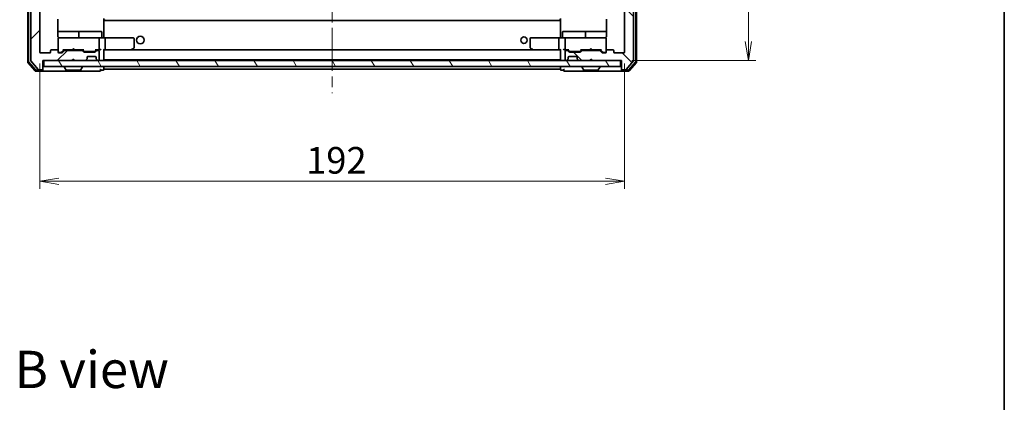
# Model space of a CAD drawing. Units: millimetres. Extents: x 36 to 6548, y 20 to 1004.
# Drawn here: x 2069 to 2392, y 626 to 752 of the extents above; entities that cross this region are included whole.
import ezdxf

# ---------------------------------------------------------------- set-up
doc = ezdxf.new("R2010")
doc.units = ezdxf.units.MM
doc.header["$LTSCALE"] = 2.5
doc.linetypes.add('CHAIN', pattern=[0.3543, 0.2362, -0.0295, 0.0591, -0.0295])
doc.layers.get('Defpoints').update_dxf_attribs({"lineweight": 25})
for name, color, linetype, lineweight in [('Border (ISO)', 7, 'Continuous', 35), ('Centerline (ISO)', 131, 'Continuous', 18), ('Dimension (ISO)', 7, 'Continuous', 18), ('Hatch (ISO)', 1, 'Continuous', 18), ('Symbol (ISO)', 7, 'Continuous', 18), ('Visible (ISO)', 7, 'Continuous', 35)]:
    doc.layers.add(name, color=color, linetype=linetype, lineweight=lineweight)
doc.styles.add('Note Text (TK)', font='MS PGothic.ttf')
doc.dimstyles.new('Default - Method 1b (TK)', dxfattribs={"dimscale": 2.5, "dimtxt": 2.5, "dimasz": 2.5, "dimexe": 1, "dimexo": 1.5, "dimgap": 1, "dimtad": 1, "dimrnd": 1e-08, "dimdsep": 46, "dimtxsty": 'Note Text (TK)', "dimblk": 'OPEN', "dimcen": 0.09, "dimdle": 5, "dimclrd": 100, "dimclre": 100, "dimclrt": 7, "dimadec": 1, "dimazin": 1, "dimtfac": 1, "dimtmove": 0, "dimatfit": 3, "dimldrblk": 'OPEN', "dimfxl": 1, "dimtolj": 1, "dimlwd": -1, "dimlwe": -1, "dimarcsym": 0})

# ---------------------------------------------------------------- blocks, each defined once
blk = doc.blocks.new('Borders tk図枠')
at = {"layer": 'Border (ISO)'}
blk.add_line((405.5, 289), (405.5, 8), dxfattribs=at)
blk = doc.blocks.new('_Open')
at = {"color": 0, "linetype": 'ByBlock', "lineweight": -2}
for p, q in [((-1, 0.167), (0, 0)), ((-1, -0.167), (0, 0)), ((0, 0), (-1, 0))]:
    blk.add_line(p, q, dxfattribs=at)
blk = doc.blocks.new('*D80')
at = {"layer": 'Defpoints', "color": 0}
for p in [(2075.49, 741.57), (2267.49, 741.57), (2267.49, 699.11)]:
    blk.add_point(p, dxfattribs=at)
at = {"layer": 'Dimension (ISO)', "color": 100}
for p, q in [((2075.49, 737.82), (2075.49, 696.61)), ((2267.49, 737.82), (2267.49, 696.61)), ((2081.74, 699.11), (2261.24, 699.11))]:
    blk.add_line(p, q, dxfattribs=at)
at = {"layer": 'Dimension (ISO)', "color": 100, "xscale": 6.25, "yscale": 6.25, "zscale": 6.25, "rotation": 180}
blk.add_blockref('_Open', (2075.49, 699.11), dxfattribs=at)
at = {"layer": 'Dimension (ISO)', "color": 100, "xscale": 6.25, "yscale": 6.25, "zscale": 6.25}
blk.add_blockref('_Open', (2267.49, 699.11), dxfattribs=at)
at = {"layer": 'Dimension (ISO)', "color": 7, "insert": (2162.94, 705.99), "char_height": 8.75, "attachment_point": 4, "style": 'Note Text (TK)'}
blk.add_mtext('\\A1;192', dxfattribs=at)
blk = doc.blocks.new('*D81')
at = {"layer": 'Defpoints', "color": 0}
for p in [(2266.19, 908.77), (2266.19, 738.77), (2308.19, 738.77)]:
    blk.add_point(p, dxfattribs=at)
at = {"layer": 'Dimension (ISO)', "color": 100}
for p, q in [((2269.94, 908.77), (2310.69, 908.77)), ((2308.19, 902.52), (2308.19, 745.02)), ((2269.94, 738.77), (2310.69, 738.77))]:
    blk.add_line(p, q, dxfattribs=at)
at = {"layer": 'Dimension (ISO)', "color": 100, "xscale": 6.25, "yscale": 6.25, "zscale": 6.25}
for p, rotation in [((2308.19, 908.77), 90), ((2308.19, 738.77), 270)]:
    blk.add_blockref('_Open', p, dxfattribs=dict(at, rotation=rotation))
at = {"layer": 'Dimension (ISO)', "color": 7, "insert": (2301.32, 815.12), "char_height": 8.75, "attachment_point": 4, "rotation": 90, "style": 'Note Text (TK)'}
blk.add_mtext('\\A1;170', dxfattribs=at)

msp = doc.modelspace()

# ---------------------------------------------------------------- hatches: boundary and pattern name
at = {"layer": 'Hatch (ISO)'}
h = msp.add_hatch(dxfattribs=at)
h.set_pattern_fill('ANSI31', color=256, scale=88.9, style=0)
h.set_pattern_definition([(45, (973, -8), (-7.85772, 7.85772), [])])
edge = h.paths.add_edge_path()
edge.add_ellipse((2076.1937, 911.467), major_axis=(0, 0.3), ratio=1, start_angle=270, end_angle=360)
edge.add_line((2076.1937, 911.767), (2075.1342, 911.767))
edge.add_ellipse((2075.1342, 911.467), major_axis=(-0.3, 0), ratio=1, start_angle=270, end_angle=320.194429)
edge.add_line((2074.9037, 911.659), (2072.5632, 908.8504))
edge.add_ellipse((2072.7937, 908.6583), major_axis=(-0.1921, -0.2305), ratio=1, start_angle=270, end_angle=309.805571)
edge.add_line((2072.4937, 908.6583), (2072.4937, 738.8756))
edge.add_ellipse((2072.7937, 738.8756), major_axis=(0, -0.3), ratio=1, start_angle=270, end_angle=309.805571)
edge.add_line((2072.5632, 738.6835), (2074.9037, 735.8749))
edge.add_ellipse((2075.1342, 736.067), major_axis=(0.1921, -0.2305), ratio=1, start_angle=270, end_angle=320.194429)
edge.add_line((2075.1342, 735.767), (2076.1937, 735.767))
edge.add_ellipse((2076.1937, 736.067), major_axis=(0.3, 0), ratio=1, start_angle=270, end_angle=360)
edge.add_line((2076.4937, 736.067), (2076.4937, 738.767))
edge.add_line((2076.4937, 738.767), (2085.9937, 738.767))
edge.add_line((2085.9937, 738.767), (2086.4937, 739.267))
edge.add_line((2086.4937, 739.267), (2086.9937, 738.767))
edge.add_line((2086.9937, 738.767), (2090.3694, 738.767))
edge.add_ellipse((2090.3694, 739.067), major_axis=(0.3, 0), ratio=1, start_angle=270, end_angle=315)
edge.add_line((2090.5815, 738.8548), (2090.9058, 739.1791))
edge.add_ellipse((2090.6937, 739.3912), major_axis=(0.2121, 0.2121), ratio=1, start_angle=270, end_angle=315)
edge.add_line((2090.9937, 739.3912), (2090.9937, 739.767))
edge.add_ellipse((2091.2937, 739.767), major_axis=(0, 0.3), ratio=1, start_angle=0, end_angle=90, ccw=False)
edge.add_line((2091.2937, 740.067), (2093.6937, 740.067))
edge.add_ellipse((2093.6937, 739.767), major_axis=(0.3, 0), ratio=1, start_angle=0, end_angle=90, ccw=False)
edge.add_line((2093.9937, 739.767), (2093.9937, 739.3912))
edge.add_ellipse((2094.2937, 739.3912), major_axis=(0, -0.3), ratio=1, start_angle=270, end_angle=315)
edge.add_line((2094.0815, 739.1791), (2094.4058, 738.8548))
edge.add_ellipse((2094.6179, 739.067), major_axis=(0.2121, -0.2121), ratio=1, start_angle=270, end_angle=315)
edge.add_line((2094.6179, 738.767), (2094.6937, 738.767))
edge.add_ellipse((2094.6937, 739.067), major_axis=(0.3, 0), ratio=1, start_angle=270, end_angle=360)
edge.add_line((2094.9937, 739.067), (2094.9937, 741.767))
edge.add_ellipse((2094.6937, 741.767), major_axis=(0, 0.3), ratio=1, start_angle=270, end_angle=360)
edge.add_line((2094.6937, 742.067), (2094.3179, 742.067))
edge.add_ellipse((2094.3179, 741.767), major_axis=(-0.3, 0), ratio=1, start_angle=270, end_angle=315)
edge.add_line((2094.1058, 741.9791), (2093.7815, 741.6548))
edge.add_ellipse((2093.5694, 741.867), major_axis=(-0.2121, -0.2121), ratio=1, start_angle=45, end_angle=90, ccw=False)
edge.add_line((2093.5694, 741.567), (2090.0679, 741.567))
edge.add_ellipse((2090.0679, 741.867), major_axis=(-0.3, 0), ratio=1, start_angle=45, end_angle=90, ccw=False)
edge.add_line((2089.8558, 741.6548), (2089.5315, 741.9791))
edge.add_ellipse((2089.3194, 741.767), major_axis=(-0.2121, 0.2121), ratio=1, start_angle=270, end_angle=315)
edge.add_line((2089.3194, 742.067), (2083.6679, 742.067))
edge.add_ellipse((2083.6679, 741.767), major_axis=(-0.3, 0), ratio=1, start_angle=270, end_angle=315)
edge.add_line((2083.4558, 741.9791), (2082.8315, 741.3548))
edge.add_ellipse((2082.6194, 741.567), major_axis=(-0.2121, -0.2121), ratio=1, start_angle=45, end_angle=90, ccw=False)
edge.add_line((2082.6194, 741.267), (2081.7937, 741.267))
edge.add_ellipse((2081.7937, 741.567), major_axis=(-0.3, 0), ratio=1, start_angle=0, end_angle=90, ccw=False)
edge.add_line((2081.4937, 741.567), (2081.4937, 741.967))
edge.add_ellipse((2081.1937, 741.967), major_axis=(0, 0.3), ratio=1, start_angle=270, end_angle=360)
edge.add_line((2081.1937, 742.267), (2079.2937, 742.267))
edge.add_ellipse((2079.2937, 741.967), major_axis=(-0.3, 0), ratio=1, start_angle=270, end_angle=360)
edge.add_line((2078.9937, 741.967), (2078.9937, 741.567))
edge.add_ellipse((2078.6937, 741.567), major_axis=(0, -0.3), ratio=1, start_angle=0, end_angle=90, ccw=False)
edge.add_line((2078.6937, 741.267), (2075.7937, 741.267))
edge.add_ellipse((2075.7937, 741.567), major_axis=(-0.3, 0), ratio=1, start_angle=0, end_angle=90, ccw=False)
edge.add_line((2075.4937, 741.567), (2075.4937, 905.967))
edge.add_ellipse((2075.7937, 905.967), major_axis=(0, 0.3), ratio=1, start_angle=0, end_angle=90, ccw=False)
edge.add_line((2075.7937, 906.267), (2078.6937, 906.267))
edge.add_ellipse((2078.6937, 905.967), major_axis=(0.3, 0), ratio=1, start_angle=0, end_angle=90, ccw=False)
edge.add_line((2078.9937, 905.967), (2078.9937, 905.567))
edge.add_ellipse((2079.2937, 905.567), major_axis=(0, -0.3), ratio=1, start_angle=270, end_angle=360)
edge.add_line((2079.2937, 905.267), (2081.1937, 905.267))
edge.add_ellipse((2081.1937, 905.567), major_axis=(0.3, 0), ratio=1, start_angle=270, end_angle=360)
edge.add_line((2081.4937, 905.567), (2081.4937, 905.967))
edge.add_ellipse((2081.7937, 905.967), major_axis=(0, 0.3), ratio=1, start_angle=0, end_angle=90, ccw=False)
edge.add_line((2081.7937, 906.267), (2082.6194, 906.267))
edge.add_ellipse((2082.6194, 905.967), major_axis=(0.3, 0), ratio=1, start_angle=45, end_angle=90, ccw=False)
edge.add_line((2082.8315, 906.1791), (2083.4558, 905.5548))
edge.add_ellipse((2083.6679, 905.767), major_axis=(0.2121, -0.2121), ratio=1, start_angle=270, end_angle=315)
edge.add_line((2083.6679, 905.467), (2089.3194, 905.467))
edge.add_ellipse((2089.3194, 905.767), major_axis=(0.3, 0), ratio=1, start_angle=270, end_angle=315)
edge.add_line((2089.5315, 905.5548), (2089.8558, 905.8791))
edge.add_ellipse((2090.0679, 905.667), major_axis=(0.2121, 0.2121), ratio=1, start_angle=45, end_angle=90, ccw=False)
edge.add_line((2090.0679, 905.967), (2093.5694, 905.967))
edge.add_ellipse((2093.5694, 905.667), major_axis=(0.3, 0), ratio=1, start_angle=45, end_angle=90, ccw=False)
edge.add_line((2093.7815, 905.8791), (2094.1058, 905.5548))
edge.add_ellipse((2094.3179, 905.767), major_axis=(0.2121, -0.2121), ratio=1, start_angle=270, end_angle=315)
edge.add_line((2094.3179, 905.467), (2094.6937, 905.467))
edge.add_ellipse((2094.6937, 905.767), major_axis=(0.3, 0), ratio=1, start_angle=270, end_angle=360)
edge.add_line((2094.9937, 905.767), (2094.9937, 908.467))
edge.add_ellipse((2094.6937, 908.467), major_axis=(0, 0.3), ratio=1, start_angle=270, end_angle=360)
edge.add_line((2094.6937, 908.767), (2094.6179, 908.767))
edge.add_ellipse((2094.6179, 908.467), major_axis=(-0.3, 0), ratio=1, start_angle=270, end_angle=315)
edge.add_line((2094.4058, 908.6791), (2094.0815, 908.3548))
edge.add_ellipse((2094.2937, 908.1427), major_axis=(-0.2121, -0.2121), ratio=1, start_angle=270, end_angle=315)
edge.add_line((2093.9937, 908.1427), (2093.9937, 907.767))
edge.add_ellipse((2093.6937, 907.767), major_axis=(0, -0.3), ratio=1, start_angle=0, end_angle=90, ccw=False)
edge.add_line((2093.6937, 907.467), (2091.2937, 907.467))
edge.add_ellipse((2091.2937, 907.767), major_axis=(-0.3, 0), ratio=1, start_angle=0, end_angle=90, ccw=False)
edge.add_line((2090.9937, 907.767), (2090.9937, 908.1427))
edge.add_ellipse((2090.6937, 908.1427), major_axis=(0, 0.3), ratio=1, start_angle=270, end_angle=315)
edge.add_line((2090.9058, 908.3548), (2090.5815, 908.6791))
edge.add_ellipse((2090.3694, 908.467), major_axis=(-0.2121, 0.2121), ratio=1, start_angle=270, end_angle=315)
edge.add_line((2090.3694, 908.767), (2086.9937, 908.767))
edge.add_line((2086.9937, 908.767), (2086.4937, 908.267))
edge.add_line((2086.4937, 908.267), (2085.9937, 908.767))
edge.add_line((2085.9937, 908.767), (2076.4937, 908.767))
edge.add_line((2076.4937, 908.767), (2076.4937, 911.467))
h = msp.add_hatch(dxfattribs=at)
h.set_pattern_fill('ANSI31', color=256, scale=88.9, angle=90.00021, style=0)
h.set_pattern_definition([(135.0002, (973, -8), (-7.857695, -7.85775), [])])
edge = h.paths.add_edge_path()
edge.add_ellipse((2266.7937, 911.467), major_axis=(-0.3, 0), ratio=1, start_angle=270, end_angle=360)
edge.add_line((2266.4937, 911.467), (2266.4937, 908.767))
edge.add_line((2266.4937, 908.767), (2256.9937, 908.767))
edge.add_line((2256.9937, 908.767), (2256.4937, 908.267))
edge.add_line((2256.4937, 908.267), (2255.9937, 908.767))
edge.add_line((2255.9937, 908.767), (2252.6179, 908.767))
edge.add_ellipse((2252.6179, 908.467), major_axis=(-0.3, 0), ratio=1, start_angle=270, end_angle=315)
edge.add_line((2252.4058, 908.6791), (2252.0815, 908.3548))
edge.add_ellipse((2252.2937, 908.1427), major_axis=(-0.2121, -0.2121), ratio=1, start_angle=270, end_angle=315)
edge.add_line((2251.9937, 908.1427), (2251.9937, 907.767))
edge.add_ellipse((2251.6937, 907.767), major_axis=(0, -0.3), ratio=1, start_angle=0, end_angle=90, ccw=False)
edge.add_line((2251.6937, 907.467), (2249.2937, 907.467))
edge.add_ellipse((2249.2937, 907.767), major_axis=(-0.3, 0), ratio=1, start_angle=0, end_angle=90, ccw=False)
edge.add_line((2248.9937, 907.767), (2248.9937, 908.1427))
edge.add_ellipse((2248.6937, 908.1427), major_axis=(0, 0.3), ratio=1, start_angle=270, end_angle=315)
edge.add_line((2248.9058, 908.3548), (2248.5815, 908.6791))
edge.add_ellipse((2248.3694, 908.467), major_axis=(-0.2121, 0.2121), ratio=1, start_angle=270, end_angle=315)
edge.add_line((2248.3694, 908.767), (2248.2937, 908.767))
edge.add_ellipse((2248.2937, 908.467), major_axis=(-0.3, 0), ratio=1, start_angle=270, end_angle=360)
edge.add_line((2247.9937, 908.467), (2247.9937, 905.767))
edge.add_ellipse((2248.2937, 905.767), major_axis=(0, -0.3), ratio=1, start_angle=270, end_angle=360)
edge.add_line((2248.2937, 905.467), (2248.6694, 905.467))
edge.add_ellipse((2248.6694, 905.767), major_axis=(0.3, 0), ratio=1, start_angle=270, end_angle=315)
edge.add_line((2248.8815, 905.5548), (2249.2058, 905.8791))
edge.add_ellipse((2249.4179, 905.667), major_axis=(0.2121, 0.2121), ratio=1, start_angle=45, end_angle=90, ccw=False)
edge.add_line((2249.4179, 905.967), (2252.9194, 905.967))
edge.add_ellipse((2252.9194, 905.667), major_axis=(0.3, 0), ratio=1, start_angle=45, end_angle=90, ccw=False)
edge.add_line((2253.1315, 905.8791), (2253.4558, 905.5548))
edge.add_ellipse((2253.6679, 905.767), major_axis=(0.2121, -0.2121), ratio=1, start_angle=270, end_angle=315)
edge.add_line((2253.6679, 905.467), (2259.3194, 905.467))
edge.add_ellipse((2259.3194, 905.767), major_axis=(0.3, 0), ratio=1, start_angle=270, end_angle=315)
edge.add_line((2259.5315, 905.5548), (2260.1558, 906.1791))
edge.add_ellipse((2260.3679, 905.967), major_axis=(0.2121, 0.2121), ratio=1, start_angle=45, end_angle=90, ccw=False)
edge.add_line((2260.3679, 906.267), (2261.1937, 906.267))
edge.add_ellipse((2261.1937, 905.967), major_axis=(0.3, 0), ratio=1, start_angle=0, end_angle=90, ccw=False)
edge.add_line((2261.4937, 905.967), (2261.4937, 905.567))
edge.add_ellipse((2261.7937, 905.567), major_axis=(0, -0.3), ratio=1, start_angle=270, end_angle=360)
edge.add_line((2261.7937, 905.267), (2263.6937, 905.267))
edge.add_ellipse((2263.6937, 905.567), major_axis=(0.3, 0), ratio=1, start_angle=270, end_angle=360)
edge.add_line((2263.9937, 905.567), (2263.9937, 905.967))
edge.add_ellipse((2264.2937, 905.967), major_axis=(0, 0.3), ratio=1, start_angle=0, end_angle=90, ccw=False)
edge.add_line((2264.2937, 906.267), (2267.1937, 906.267))
edge.add_ellipse((2267.1937, 905.967), major_axis=(0.3, 0), ratio=1, start_angle=0, end_angle=90, ccw=False)
edge.add_line((2267.4937, 905.967), (2267.4937, 741.567))
edge.add_ellipse((2267.1937, 741.567), major_axis=(0, -0.3), ratio=1, start_angle=0, end_angle=90, ccw=False)
edge.add_line((2267.1937, 741.267), (2264.2937, 741.267))
edge.add_ellipse((2264.2937, 741.567), major_axis=(-0.3, 0), ratio=1, start_angle=0, end_angle=90, ccw=False)
edge.add_line((2263.9937, 741.567), (2263.9937, 741.967))
edge.add_ellipse((2263.6937, 741.967), major_axis=(0, 0.3), ratio=1, start_angle=270, end_angle=360)
edge.add_line((2263.6937, 742.267), (2261.7937, 742.267))
edge.add_ellipse((2261.7937, 741.967), major_axis=(-0.3, 0), ratio=1, start_angle=270, end_angle=360)
edge.add_line((2261.4937, 741.967), (2261.4937, 741.567))
edge.add_ellipse((2261.1937, 741.567), major_axis=(0, -0.3), ratio=1, start_angle=0, end_angle=90, ccw=False)
edge.add_line((2261.1937, 741.267), (2260.3679, 741.267))
edge.add_ellipse((2260.3679, 741.567), major_axis=(-0.3, 0), ratio=1, start_angle=45, end_angle=90, ccw=False)
edge.add_line((2260.1558, 741.3548), (2259.5315, 741.9791))
edge.add_ellipse((2259.3194, 741.767), major_axis=(-0.2121, 0.2121), ratio=1, start_angle=270, end_angle=315)
edge.add_line((2259.3194, 742.067), (2253.6679, 742.067))
edge.add_ellipse((2253.6679, 741.767), major_axis=(-0.3, 0), ratio=1, start_angle=270, end_angle=315)
edge.add_line((2253.4558, 741.9791), (2253.1315, 741.6548))
edge.add_ellipse((2252.9194, 741.867), major_axis=(-0.2121, -0.2121), ratio=1, start_angle=45, end_angle=90, ccw=False)
edge.add_line((2252.9194, 741.567), (2249.4179, 741.567))
edge.add_ellipse((2249.4179, 741.867), major_axis=(-0.3, 0), ratio=1, start_angle=45, end_angle=90, ccw=False)
edge.add_line((2249.2058, 741.6548), (2248.8815, 741.9791))
edge.add_ellipse((2248.6694, 741.767), major_axis=(-0.2121, 0.2121), ratio=1, start_angle=270, end_angle=315)
edge.add_line((2248.6694, 742.067), (2248.2937, 742.067))
edge.add_ellipse((2248.2937, 741.767), major_axis=(-0.3, 0), ratio=1, start_angle=270, end_angle=360)
edge.add_line((2247.9937, 741.767), (2247.9937, 739.067))
edge.add_ellipse((2248.2937, 739.067), major_axis=(0, -0.3), ratio=1, start_angle=270, end_angle=360)
edge.add_line((2248.2937, 738.767), (2248.3694, 738.767))
edge.add_ellipse((2248.3694, 739.067), major_axis=(0.3, 0), ratio=1, start_angle=270, end_angle=315)
edge.add_line((2248.5815, 738.8548), (2248.9058, 739.1791))
edge.add_ellipse((2248.6937, 739.3912), major_axis=(0.2121, 0.2121), ratio=1, start_angle=270, end_angle=315)
edge.add_line((2248.9937, 739.3912), (2248.9937, 739.767))
edge.add_ellipse((2249.2937, 739.767), major_axis=(0, 0.3), ratio=1, start_angle=0, end_angle=90, ccw=False)
edge.add_line((2249.2937, 740.067), (2251.6937, 740.067))
edge.add_ellipse((2251.6937, 739.767), major_axis=(0.3, 0), ratio=1, start_angle=0, end_angle=90, ccw=False)
edge.add_line((2251.9937, 739.767), (2251.9937, 739.3912))
edge.add_ellipse((2252.2937, 739.3912), major_axis=(0, -0.3), ratio=1, start_angle=270, end_angle=315)
edge.add_line((2252.0815, 739.1791), (2252.4058, 738.8548))
edge.add_ellipse((2252.6179, 739.067), major_axis=(0.2121, -0.2121), ratio=1, start_angle=270, end_angle=315)
edge.add_line((2252.6179, 738.767), (2255.9937, 738.767))
edge.add_line((2255.9937, 738.767), (2256.4937, 739.267))
edge.add_line((2256.4937, 739.267), (2256.9937, 738.767))
edge.add_line((2256.9937, 738.767), (2266.4937, 738.767))
edge.add_line((2266.4937, 738.767), (2266.4937, 736.067))
edge.add_ellipse((2266.7937, 736.067), major_axis=(0, -0.3), ratio=1, start_angle=270, end_angle=360)
edge.add_line((2266.7937, 735.767), (2267.8532, 735.767))
edge.add_ellipse((2267.8532, 736.067), major_axis=(0.3, 0), ratio=1, start_angle=270, end_angle=320.194429)
edge.add_line((2268.0836, 735.8749), (2270.4241, 738.6835))
edge.add_ellipse((2270.1937, 738.8756), major_axis=(0.1921, 0.2305), ratio=1, start_angle=270, end_angle=309.805571)
edge.add_line((2270.4937, 738.8756), (2270.4937, 908.6583))
edge.add_ellipse((2270.1937, 908.6583), major_axis=(0, 0.3), ratio=1, start_angle=270, end_angle=309.805571)
edge.add_line((2270.4241, 908.8504), (2268.0836, 911.659))
edge.add_ellipse((2267.8532, 911.467), major_axis=(-0.1921, 0.2305), ratio=1, start_angle=270, end_angle=320.194429)
edge.add_line((2267.8532, 911.767), (2266.7937, 911.767))
h = msp.add_hatch(dxfattribs=at)
h.set_pattern_fill('ANSI31', color=256, scale=88.9, angle=75.000175, style=0)
h.set_pattern_definition([(120.0002, (973, -8), (-9.62369, -5.55628), [])])
h.paths.add_polyline_path([(2076.7937, 738.767), (2076.7937, 736.767), (2266.1937, 736.767), (2266.1937, 738.767)])

# ---------------------------------------------------------------- linework, layer by layer
at = {"layer": 'Centerline (ISO)', "linetype": 'CHAIN', "ltscale": 23.990969}
msp.add_line((2171.4937, 919.517), (2171.4937, 728.017), dxfattribs=at)
at = {"layer": 'Visible (ISO)'}
for p, q in [((2071.4937, 909.1583), (2071.4937, 738.3756)), ((2071.7937, 909.0497), (2071.7937, 738.4842)), ((2271.1937, 738.4842), (2271.1937, 909.0497)), ((2271.4937, 738.3756), (2271.4937, 909.1583)), ((2072.4937, 908.6583), (2072.4937, 738.8756)), ((2075.4937, 741.567), (2075.4937, 905.967)), ((2267.4937, 905.967), (2267.4937, 741.567)), ((2270.4937, 738.8756), (2270.4937, 908.6583)), ((2081.4039, 746.767), (2081.4039, 752.3529)), ((2096.4937, 752.567), (2096.4937, 751.881)), ((2246.4937, 751.967), (2096.4937, 751.967)), ((2096.4937, 751.667), (2096.4937, 751.881)), ((2096.4937, 746.492), (2096.4937, 751.667)), ((2096.7437, 752.267), (2096.7437, 751.967)), ((2246.2437, 751.967), (2246.2437, 752.267)), ((2246.4937, 751.881), (2246.4937, 752.567)), ((2246.4937, 751.881), (2246.4937, 751.667)), ((2246.4937, 751.667), (2246.4937, 746.492)), ((2261.5835, 752.3529), (2261.5835, 746.767)), ((2087.8166, 748.267), (2081.4039, 748.267)), ((2087.9882, 748.267), (2087.8166, 748.267)), ((2091.6627, 748.267), (2087.9882, 748.267)), ((2088.2882, 746.567), (2088.2882, 747.967)), ((2095.5924, 748.267), (2091.6627, 748.267)), ((2095.8924, 746.567), (2095.8924, 747.967)), ((2247.095, 746.567), (2247.095, 747.967)), ((2251.3246, 748.267), (2247.395, 748.267)), ((2254.9991, 748.267), (2251.3246, 748.267)), ((2254.6991, 747.967), (2254.6991, 746.567)), ((2255.1707, 748.267), (2254.9991, 748.267)), ((2261.5835, 748.267), (2255.1707, 748.267)), ((2081.4937, 745.9903), (2081.4937, 745.967)), ((2081.4937, 745.967), (2081.4937, 741.967)), ((2082.6791, 746.267), (2081.7937, 746.267)), ((2093.8755, 746.267), (2082.6791, 746.267)), ((2094.6937, 746.267), (2093.8755, 746.267)), ((2094.6937, 746.267), (2096.8694, 746.267)), ((2094.9937, 742.567), (2094.9937, 745.967)), ((2096.4937, 746.492), (2096.4937, 746.2747)), ((2105.4303, 746.267), (2096.8694, 746.267)), ((2096.9937, 745.967), (2096.9937, 742.567)), ((2106.1937, 746.267), (2105.4303, 746.267)), ((2106.4937, 743.117), (2106.4937, 745.967)), ((2236.4937, 745.967), (2236.4937, 743.117)), ((2237.5571, 746.267), (2236.7937, 746.267)), ((2246.1179, 746.267), (2237.5571, 746.267)), ((2245.9937, 745.967), (2245.9937, 742.567)), ((2246.1179, 746.267), (2248.2937, 746.267)), ((2246.4937, 746.2747), (2246.4937, 746.492)), ((2247.9937, 745.967), (2247.9937, 742.567)), ((2249.1119, 746.267), (2248.2937, 746.267)), ((2260.3083, 746.267), (2249.1119, 746.267)), ((2261.1937, 746.267), (2260.3083, 746.267)), ((2261.4937, 745.967), (2261.4937, 745.9903)), ((2261.4937, 741.967), (2261.4937, 745.967)), ((2078.6937, 741.267), (2075.7937, 741.267)), ((2078.9937, 741.967), (2078.9937, 741.567)), ((2081.1937, 742.267), (2079.2937, 742.267)), ((2081.4937, 741.567), (2081.4937, 741.967)), ((2081.7937, 741.467), (2082.2829, 741.467)), ((2082.6194, 741.267), (2081.7937, 741.267)), ((2082.2829, 741.467), (2082.4194, 741.467)), ((2082.6316, 741.5548), (2083.3437, 742.267)), ((2083.4558, 741.9791), (2082.8315, 741.3548)), ((2083.1676, 742.267), (2086.0796, 742.267)), ((2089.3194, 742.067), (2083.6679, 742.067)), ((2086.0796, 742.267), (2086.1396, 742.327)), ((2086.0796, 742.067), (2086.0796, 742.267)), ((2086.5796, 742.767), (2086.1396, 742.327)), ((2086.5796, 742.767), (2087.0196, 742.327)), ((2086.5796, 742.067), (2086.5796, 742.767)), ((2087.0196, 742.327), (2087.0796, 742.267)), ((2087.0796, 742.267), (2087.0796, 742.067)), ((2087.0796, 742.267), (2089.8198, 742.267)), ((2089.8558, 741.6548), (2089.5315, 741.9791)), ((2089.6437, 742.267), (2090.0558, 741.8548)), ((2093.5694, 741.567), (2090.0679, 741.567)), ((2090.268, 741.767), (2090.4114, 741.767)), ((2090.4114, 741.767), (2093.226, 741.767)), ((2093.226, 741.767), (2093.3694, 741.767)), ((2093.9937, 742.267), (2093.5816, 741.8548)), ((2094.1058, 741.9791), (2093.7815, 741.6548)), ((2093.8176, 742.267), (2094.6937, 742.267)), ((2094.6937, 742.067), (2094.3179, 742.067)), ((2094.6937, 742.267), (2095.0694, 742.267)), ((2094.9937, 739.067), (2094.9937, 741.767)), ((2096.4937, 739.067), (2096.4937, 742.3548)), ((2096.4937, 742.267), (2096.8694, 742.267)), ((2096.8694, 742.267), (2105.4603, 742.267)), ((2246.1179, 742.267), (2096.8694, 742.267)), ((2105.4303, 742.567), (2105.5859, 742.4113)), ((2105.5603, 742.267), (2105.6403, 742.327)), ((2105.6403, 742.327), (2106.3737, 742.877)), ((2236.6137, 742.877), (2237.347, 742.327)), ((2237.347, 742.327), (2237.427, 742.267)), ((2237.5571, 742.567), (2237.4015, 742.4113)), ((2237.527, 742.267), (2246.1179, 742.267)), ((2246.1179, 742.267), (2246.4937, 742.267)), ((2246.4937, 742.3548), (2246.4937, 739.067)), ((2247.9179, 742.267), (2248.2937, 742.267)), ((2247.9937, 741.767), (2247.9937, 739.067)), ((2248.2937, 742.267), (2249.1698, 742.267)), ((2248.6694, 742.067), (2248.2937, 742.067)), ((2249.2058, 741.6548), (2248.8815, 741.9791)), ((2249.4058, 741.8548), (2248.9937, 742.267)), ((2252.9194, 741.567), (2249.4179, 741.567)), ((2249.618, 741.767), (2249.7614, 741.767)), ((2249.7614, 741.767), (2252.576, 741.767)), ((2252.576, 741.767), (2252.7194, 741.767)), ((2252.9316, 741.8548), (2253.3437, 742.267)), ((2253.4558, 741.9791), (2253.1315, 741.6548)), ((2253.1676, 742.267), (2255.9937, 742.267)), ((2259.3194, 742.067), (2253.6679, 742.067)), ((2255.9937, 742.267), (2256.0537, 742.327)), ((2255.9937, 742.067), (2255.9937, 742.267)), ((2256.4937, 742.767), (2256.0537, 742.327)), ((2256.4937, 742.767), (2256.9337, 742.327)), ((2256.4937, 742.067), (2256.4937, 742.767)), ((2256.9337, 742.327), (2256.9937, 742.267)), ((2256.9937, 742.267), (2259.8198, 742.267)), ((2256.9937, 742.267), (2256.9937, 742.067)), ((2260.1558, 741.3548), (2259.5315, 741.9791)), ((2259.6437, 742.267), (2260.3558, 741.5548)), ((2261.1937, 741.267), (2260.3679, 741.267)), ((2260.568, 741.467), (2260.7045, 741.467)), ((2260.7045, 741.467), (2261.1937, 741.467)), ((2261.4937, 741.967), (2261.4937, 741.567)), ((2263.6937, 742.267), (2261.7937, 742.267)), ((2263.9937, 741.567), (2263.9937, 741.967)), ((2267.1937, 741.267), (2264.2937, 741.267)), ((2071.5632, 738.1835), (2073.9037, 735.3749)), ((2071.8632, 738.2921), (2074.0442, 735.6749)), ((2072.5632, 738.6835), (2074.9037, 735.8749)), ((2076.4937, 736.067), (2076.4937, 738.767)), ((2076.4937, 738.767), (2085.9937, 738.767)), ((2076.7937, 738.767), (2076.7937, 736.767)), ((2266.1937, 738.767), (2076.7937, 738.767)), ((2085.9937, 738.767), (2086.4937, 739.267)), ((2086.0796, 738.767), (2086.1675, 738.8548)), ((2086.1675, 738.8548), (2086.5366, 739.224)), ((2086.4937, 739.267), (2086.9937, 738.767)), ((2086.9937, 738.767), (2090.3694, 738.767)), ((2090.5815, 738.8548), (2090.9058, 739.1791)), ((2090.9058, 739.1791), (2090.9262, 739.1995)), ((2090.9937, 739.3912), (2090.9937, 739.767)), ((2091.2937, 740.067), (2093.6937, 740.067)), ((2093.9937, 739.767), (2093.9937, 739.3912)), ((2094.0611, 739.1995), (2094.0815, 739.1791)), ((2094.0815, 739.1791), (2094.4058, 738.8548)), ((2094.6179, 738.767), (2094.6937, 738.767)), ((2096.4937, 738.967), (2096.4937, 739.067)), ((2096.4937, 738.767), (2096.4937, 738.967)), ((2096.4937, 738.967), (2246.4937, 738.967)), ((2246.4937, 739.067), (2246.4937, 738.967)), ((2246.4937, 738.967), (2246.4937, 738.767)), ((2248.2937, 738.767), (2248.3694, 738.767)), ((2248.5815, 738.8548), (2248.9058, 739.1791)), ((2248.9058, 739.1791), (2248.9262, 739.1995)), ((2248.9937, 739.3912), (2248.9937, 739.767)), ((2249.2937, 740.067), (2251.6937, 740.067)), ((2251.9937, 739.767), (2251.9937, 739.3912)), ((2252.0611, 739.1995), (2252.0815, 739.1791)), ((2252.0815, 739.1791), (2252.4058, 738.8548)), ((2252.6179, 738.767), (2255.9937, 738.767)), ((2255.9937, 738.767), (2256.4937, 739.267)), ((2256.4937, 739.267), (2256.9937, 738.767)), ((2256.9937, 738.767), (2266.4937, 738.767)), ((2266.1937, 736.767), (2266.1937, 738.767)), ((2266.4937, 738.767), (2266.4937, 736.067)), ((2268.0836, 735.8749), (2270.4241, 738.6835)), ((2268.9431, 735.6749), (2271.1241, 738.2921)), ((2269.0836, 735.3749), (2271.4241, 738.1835)), ((2074.1342, 735.267), (2076.1937, 735.267)), ((2074.2747, 735.567), (2076.1937, 735.567)), ((2075.1342, 735.767), (2076.1937, 735.767)), ((2076.1937, 735.267), (2091.4937, 735.267)), ((2076.4937, 735.867), (2076.4937, 736.067)), ((2076.4937, 735.867), (2076.4937, 735.567)), ((2076.7937, 736.767), (2266.1937, 736.767)), ((2083.5937, 736.667), (2083.5937, 736.6262)), ((2084.1845, 735.658), (2083.626, 736.5172)), ((2084.3522, 735.567), (2088.6351, 735.567)), ((2088.8028, 735.658), (2089.3614, 736.5172)), ((2089.3937, 736.667), (2089.3937, 736.6262)), ((2091.4937, 735.267), (2095.1937, 735.267)), ((2095.4937, 735.567), (2096.1937, 735.567)), ((2096.4937, 736.267), (2096.4937, 736.767)), ((2096.4937, 735.967), (2096.4937, 736.267)), ((2096.4937, 735.867), (2096.4937, 735.967)), ((2096.4937, 735.967), (2246.4937, 735.967)), ((2246.4937, 736.767), (2246.4937, 736.267)), ((2246.4937, 736.267), (2246.4937, 735.967)), ((2246.4937, 735.967), (2246.4937, 735.867)), ((2246.7937, 735.567), (2247.4937, 735.567)), ((2247.7937, 735.267), (2251.4937, 735.267)), ((2251.4937, 735.267), (2266.7937, 735.267)), ((2253.5937, 736.667), (2253.5937, 736.6262)), ((2254.1845, 735.658), (2253.626, 736.5172)), ((2254.3522, 735.567), (2258.6351, 735.567)), ((2258.8028, 735.658), (2259.3614, 736.5172)), ((2259.3937, 736.667), (2259.3937, 736.6262)), ((2266.4937, 736.067), (2266.4937, 735.867)), ((2266.4937, 735.567), (2266.4937, 735.867)), ((2266.7937, 735.767), (2267.8532, 735.767)), ((2266.7937, 735.567), (2268.7126, 735.567)), ((2266.7937, 735.267), (2268.8532, 735.267))]:
    msp.add_line(p, q, dxfattribs=at)
for centre, radius in [((2108.4937, 745.517), 1.25), ((2234.4937, 745.467), 1.0564)]:
    msp.add_circle(centre, radius, dxfattribs=at)
for centre, radius, start, end in [((2087.9882, 747.967), 0.3, 0, 90), ((2095.5924, 747.967), 0.3, 0, 90), ((2247.395, 747.967), 0.3, 90, 180), ((2254.9991, 747.967), 0.3, 90, 180), ((2081.7937, 745.9924), 0.3, 75.522488, 180), ((2081.7937, 745.967), 0.3, 90, 180), ((2081.9937, 746.767), 0.5, 255.522488, 270), ((2088.5882, 746.567), 0.3, 180, 270), ((2094.6937, 745.967), 0.3, 0, 90), ((2096.1924, 746.567), 0.3, 180, 270), ((2106.1937, 745.967), 0.3, 0, 90), ((2236.7937, 745.967), 0.3, 90, 180), ((2246.795, 746.567), 0.3, 270, 0), ((2248.2937, 745.967), 0.3, 90, 180), ((2254.3991, 746.567), 0.3, 270, 0), ((2260.9937, 746.767), 0.5, 270, 284.477512), ((2261.1937, 745.9924), 0.3, 0, 104.477512), ((2261.1937, 745.967), 0.3, 0, 90), ((2075.7937, 741.567), 0.3, 180, 270), ((2078.6937, 741.567), 0.3, 270, 0), ((2079.2937, 741.967), 0.3, 90, 180), ((2081.1937, 741.967), 0.3, 0, 90), ((2081.7937, 741.767), 0.3, 180, 270), ((2081.7937, 741.567), 0.3, 180, 270), ((2082.6194, 741.567), 0.3, 270, 315), ((2083.6679, 741.767), 0.3, 90, 135), ((2089.3194, 741.767), 0.3, 45, 90), ((2090.0679, 741.867), 0.3, 225, 270), ((2093.5694, 741.867), 0.3, 270, 315), ((2094.3179, 741.767), 0.3, 90, 135), ((2094.6937, 742.567), 0.3, 270, 293.437996), ((2094.6937, 741.767), 0.3, 0, 90), ((2094.6937, 742.567), 0.3, 328.755545, 0), ((2105.4603, 742.567), 0.3, 270, 293.437984), ((2105.4603, 742.567), 0.3, 293.437984, 306.869898), ((2106.1937, 743.117), 0.3, 306.869898, 0), ((2236.7937, 743.117), 0.3, 180, 233.130102), ((2237.527, 742.567), 0.3, 233.130102, 246.562021), ((2237.527, 742.567), 0.3, 246.562004, 270), ((2248.2937, 742.567), 0.3, 180, 211.244455), ((2248.2937, 741.767), 0.3, 90, 180), ((2248.2937, 742.567), 0.3, 246.562016, 270), ((2248.6694, 741.767), 0.3, 45, 90), ((2249.4179, 741.867), 0.3, 225, 270), ((2252.9194, 741.867), 0.3, 270, 315), ((2253.6679, 741.767), 0.3, 90, 135), ((2259.3194, 741.767), 0.3, 45, 90), ((2260.3679, 741.567), 0.3, 225, 270), ((2261.1937, 741.767), 0.3, 270, 0), ((2261.1937, 741.567), 0.3, 270, 0), ((2261.7937, 741.967), 0.3, 90, 180), ((2263.6937, 741.967), 0.3, 0, 90), ((2264.2937, 741.567), 0.3, 180, 270), ((2267.1937, 741.567), 0.3, 270, 0), ((2071.7937, 738.3756), 0.3, 180, 219.805571), ((2072.0937, 738.4842), 0.3, 180, 219.805571), ((2072.7937, 738.8756), 0.3, 180, 219.805571), ((2086.3796, 739.067), 0.3, 213.313326, 225), ((2090.3694, 739.067), 0.3, 270, 315), ((2090.6937, 739.3912), 0.3, 315, 0), ((2091.2937, 739.767), 0.3, 90, 180), ((2093.6937, 739.767), 0.3, 0, 90), ((2094.2937, 739.3912), 0.3, 180, 225), ((2094.6179, 739.067), 0.3, 225, 270), ((2094.6937, 739.067), 0.3, 270, 0), ((2096.1937, 739.067), 0.3, 270, 0), ((2246.7937, 739.067), 0.3, 180, 270), ((2248.2937, 739.067), 0.3, 180, 270), ((2248.3694, 739.067), 0.3, 270, 315), ((2248.6937, 739.3912), 0.3, 315, 0), ((2249.2937, 739.767), 0.3, 90, 180), ((2251.6937, 739.767), 0.3, 0, 90), ((2252.2937, 739.3912), 0.3, 180, 225), ((2252.6179, 739.067), 0.3, 225, 270), ((2270.1937, 738.8756), 0.3, 320.194429, 0), ((2270.8937, 738.4842), 0.3, 320.194429, 0), ((2271.1937, 738.3756), 0.3, 320.194429, 0), ((2074.1342, 735.567), 0.3, 219.805571, 270), ((2074.2747, 735.867), 0.3, 219.805571, 270), ((2075.1342, 736.067), 0.3, 219.805571, 270), ((2076.1937, 736.067), 0.3, 270, 0), ((2076.1937, 735.867), 0.3, 270, 0), ((2076.1937, 735.567), 0.3, 270, 0), ((2083.6937, 736.667), 0.1, 90, 180), ((2083.7937, 736.6262), 0.2, 180, 213.023868), ((2084.3522, 735.767), 0.2, 213.023868, 270), ((2088.6351, 735.767), 0.2, 270, 326.976132), ((2089.2937, 736.667), 0.1, 0, 90), ((2089.1937, 736.6262), 0.2, 326.976132, 0), ((2095.1937, 735.567), 0.3, 0, 90), ((2095.1937, 735.567), 0.3, 270, 0), ((2096.1937, 735.867), 0.3, 270, 0), ((2246.7937, 735.867), 0.3, 180, 270), ((2247.7937, 735.567), 0.3, 90, 180), ((2247.7937, 735.567), 0.3, 180, 270), ((2253.6937, 736.667), 0.1, 90, 180), ((2253.7937, 736.6262), 0.2, 180, 213.023868), ((2254.3522, 735.767), 0.2, 213.023868, 270), ((2258.6351, 735.767), 0.2, 270, 326.976132), ((2259.2937, 736.667), 0.1, 0, 90), ((2259.1937, 736.6262), 0.2, 326.976132, 0), ((2266.7937, 736.067), 0.3, 180, 270), ((2266.7937, 735.867), 0.3, 180, 270), ((2266.7937, 735.567), 0.3, 180, 270), ((2267.8532, 736.067), 0.3, 270, 320.194429), ((2268.7126, 735.867), 0.3, 270, 320.194429), ((2268.8532, 735.567), 0.3, 270, 320.194429)]:
    msp.add_arc(centre, radius, start, end, dxfattribs=at)
for centre, major_axis, ratio, start_param, end_param in [((2096.8694, 745.967), (0, 0.3), 0.41421356, 4.71238898, 6.28318531), ((2246.1179, 745.967), (0, -0.3), 0.41421356, 3.14159265, 4.71238898), ((2082.4194, 741.767), (0.3, 0), 0.99985076, 4.71238898, 5.49786177), ((2083.0644, 742.567), (-0.1246, 0.2958), 0.40041045, 2.33106693, 2.97456804), ((2089.9229, 742.567), (0.1246, 0.2958), 0.40041045, 3.30861727, 3.95211838), ((2090.268, 742.067), (-0.3, 0), 0.99985076, 0.78532354, 1.57079633), ((2093.3694, 742.067), (0.3, 0), 0.99985076, 4.71238898, 5.49786177), ((2093.7144, 742.567), (-0.1246, 0.2958), 0.40041045, 2.33106693, 2.97456804), ((2094.6614, 742.567), (0.6487, -0.2044), 0.33843751, 4.81863915, 5.05307036), ((2094.6937, 742.5444), (0.2515, -0.483), 0.33843751, 1.12161563, 1.39634246), ((2095.0694, 742.567), (0.4243, 0), 0.70710678, 4.71238898, 5.49778714), ((2095.3694, 742.567), (-0.2772, -0.2772), 0.41421356, 1.17809725, 1.96349541), ((2096.1937, 742.567), (-0.2772, 0.2772), 0.41421356, 3.53429174, 4.3196899), ((2096.8694, 742.567), (0, 0.3), 0.41421356, 3.14159265, 4.71238898), ((2105.4303, 742.5444), (-0.2411, -0.4823), 0.37002441, 1.47901306, 1.75373989), ((2237.5571, 742.5444), (0.2411, -0.4823), 0.37002441, 4.52944541, 4.80417225), ((2246.1179, 742.567), (0, -0.3), 0.41421356, 4.71238898, 6.28318531), ((2246.7937, 742.567), (-0.2772, -0.2772), 0.41421356, 5.10508806, 5.89048623), ((2247.6179, 742.567), (-0.2772, 0.2772), 0.41421356, 1.17809725, 1.96349541), ((2247.9179, 742.567), (-0.4243, 0), 0.70710678, 0.78539816, 1.57079633), ((2248.2937, 742.5444), (-0.2515, -0.483), 0.33843751, 4.88684285, 5.16156968), ((2248.3259, 742.567), (-0.6487, -0.2044), 0.33843751, 1.23011504, 1.46454615), ((2249.2729, 742.567), (0.1246, 0.2958), 0.40041045, 3.30861727, 3.95211838), ((2249.618, 742.067), (-0.3, 0), 0.99985076, 0.78532354, 1.57079633), ((2252.7194, 742.067), (0.3, 0), 0.99985076, 4.71238898, 5.49786177), ((2253.0644, 742.567), (-0.1246, 0.2958), 0.40041045, 2.33106693, 2.97456804), ((2259.9229, 742.567), (0.1246, 0.2958), 0.40041045, 3.30861727, 3.95211838), ((2260.568, 741.767), (-0.3, 0), 0.99985076, 0.78532354, 1.57079633)]:
    msp.add_ellipse(centre, major_axis=major_axis, ratio=ratio, start_param=start_param, end_param=end_param, dxfattribs=at)
for points, knots in [([(2081.4039, 746.767), (2081.4039, 746.7067), (2081.419, 746.636), (2081.4561, 746.5514), (2081.4733, 746.5205), (2081.4937, 746.492)], [0.1514440253, 0.1514440253, 0.1514440253, 0.1514440253, 0.1695183242, 0.1695183242, 0.1791667634, 0.1791667634, 0.1791667634, 0.1791667634]), ([(2081.7731, 746.2917), (2081.7588, 746.2961), (2081.745, 746.301), (2081.6713, 746.3305), (2081.6053, 746.3726), (2081.5357, 746.4391), (2081.5133, 746.4645), (2081.4937, 746.492)], [0.0906267725, 0.0906267725, 0.0906267725, 0.0906267725, 0.0948543073, 0.0948543073, 0.1144259318, 0.1144259318, 0.1237212871, 0.1237212871, 0.1237212871, 0.1237212871]), ([(2097.6562, 746.267), (2097.5868, 746.267), (2097.515, 746.2695), (2097.3666, 746.2764), (2097.2901, 746.2808), (2097.1331, 746.2882), (2097.0526, 746.291), (2096.8907, 746.2929), (2096.8093, 746.292), (2096.6491, 746.2869), (2096.5702, 746.2829), (2096.4937, 746.2789)], [0, 0, 0, 0, 0.022954349, 0.022954349, 0.045908698, 0.045908698, 0.068863048, 0.068863048, 0.091817397, 0.091817397, 0.114771746, 0.114771746, 0.114771746, 0.114771746]), ([(2245.3311, 746.267), (2245.4005, 746.267), (2245.4723, 746.2695), (2245.6207, 746.2764), (2245.6973, 746.2808), (2245.8543, 746.2882), (2245.9347, 746.291), (2246.0966, 746.2929), (2246.178, 746.292), (2246.3383, 746.2869), (2246.4171, 746.2829), (2246.4937, 746.2789)], [0, 0, 0, 0, 0.022954349, 0.022954349, 0.045908698, 0.045908698, 0.068863048, 0.068863048, 0.091817397, 0.091817397, 0.114771746, 0.114771746, 0.114771746, 0.114771746]), ([(2261.4937, 746.492), (2261.4741, 746.4645), (2261.4516, 746.4391), (2261.382, 746.3726), (2261.316, 746.3305), (2261.2424, 746.301), (2261.2285, 746.2961), (2261.2142, 746.2917)], [-0.1237212871, -0.1237212871, -0.1237212871, -0.1237212871, -0.1144259318, -0.1144259318, -0.0948543073, -0.0948543073, -0.0906267725, -0.0906267725, -0.0906267725, -0.0906267725]), ([(2261.4937, 746.492), (2261.514, 746.5205), (2261.5313, 746.5514), (2261.5683, 746.636), (2261.5835, 746.7067), (2261.5835, 746.767)], [0.1237212871, 0.1237212871, 0.1237212871, 0.1237212871, 0.1333697264, 0.1333697264, 0.1514440253, 0.1514440253, 0.1514440253, 0.1514440253]), ([(2094.813, 742.2917), (2094.8193, 742.2944), (2094.8253, 742.2973), (2094.8578, 742.3141), (2094.887, 742.3356), (2094.9231, 742.3725), (2094.9385, 742.3921), (2094.9502, 742.4113)], [0.250886766, 0.250886766, 0.250886766, 0.250886766, 0.2528779694, 0.2528779694, 0.2619584182, 0.2619584182, 0.268388032, 0.268388032, 0.268388032, 0.268388032]), ([(2105.5797, 742.2917), (2105.5806, 742.2941), (2105.5815, 742.2967), (2105.5868, 742.3139), (2105.5893, 742.3333), (2105.5897, 742.3705), (2105.5885, 742.3913), (2105.5859, 742.4113)], [0.3810312192, 0.3810312192, 0.3810312192, 0.3810312192, 0.382741903, 0.382741903, 0.3917616542, 0.3917616542, 0.3985536381, 0.3985536381, 0.3985536381, 0.3985536381]), ([(2237.4077, 742.2917), (2237.4066, 742.2944), (2237.4056, 742.2973), (2237.4006, 742.3141), (2237.3978, 742.3356), (2237.3977, 742.3725), (2237.399, 742.3921), (2237.4015, 742.4113)], [0.250886766, 0.250886766, 0.250886766, 0.250886766, 0.2528779694, 0.2528779694, 0.2619584182, 0.2619584182, 0.268388032, 0.268388032, 0.268388032, 0.268388032]), ([(2248.1743, 742.2917), (2248.1688, 742.2941), (2248.1633, 742.2967), (2248.1294, 742.3139), (2248.1032, 742.3333), (2248.0658, 742.3705), (2248.0494, 742.3913), (2248.0372, 742.4113)], [0.3810312192, 0.3810312192, 0.3810312192, 0.3810312192, 0.382741903, 0.382741903, 0.3917616542, 0.3917616542, 0.3985536381, 0.3985536381, 0.3985536381, 0.3985536381])]:
    msp.add_open_spline(points, degree=3, knots=knots, dxfattribs=at)

# ---------------------------------------------------------------- block references
at = {"xscale": 3.5, "yscale": 3.5, "zscale": 3.5}
msp.add_blockref('Borders tk図枠', (973, -8), dxfattribs=at)

# ---------------------------------------------------------------- texts
at = {"layer": 'Symbol (ISO)', "color": 7, "insert": (2067.1851, 637.2707), "char_height": 12.25, "width": 50.934214, "attachment_point": 4, "line_spacing_factor": 1.5, "style": 'Note Text (TK)'}
msp.add_mtext('\\fMS PGothic|b0|i0;{\\H12.2500;B view}', dxfattribs=at)

# ---------------------------------------------------------------- dimensions: what is measured, and where the dimension line sits
at = {"layer": 'Dimension (ISO)', "color": 100}
dim = msp.add_linear_dim(base=(2308.1937, 738.767), p1=(2266.1937, 908.767), p2=(2266.1937, 738.767), angle=270, dimstyle='Default - Method 1b (TK)', override={"dimtxt": 3.5, "dimgap": 1, "dimdec": 0, "dimtol": 0, "dimlim": 0, "dimtp": 0, "dimtm": 0, "dimtdec": 0, "dimtofl": 0, "dimatfit": 1}, dxfattribs=at)
dim.commit()
dim.dimension.update_dxf_attribs({"geometry": '*D81', "text_midpoint": (2308.1937, 823.767), "dimtype": 160})
dim = msp.add_linear_dim(base=(2267.4937, 699.1111), p1=(2075.4937, 741.567), p2=(2267.4937, 741.567), dimstyle='Default - Method 1b (TK)', override={"dimtxt": 3.5, "dimgap": 1, "dimdec": 0, "dimtol": 0, "dimlim": 0, "dimtp": 0, "dimtm": 0, "dimtdec": 0, "dimtofl": 0, "dimatfit": 1}, dxfattribs=at)
dim.commit()
dim.dimension.update_dxf_attribs({"geometry": '*D80', "text_midpoint": (2171.4937, 699.1111), "dimtype": 160})

doc.saveas('drawing.dxf')
